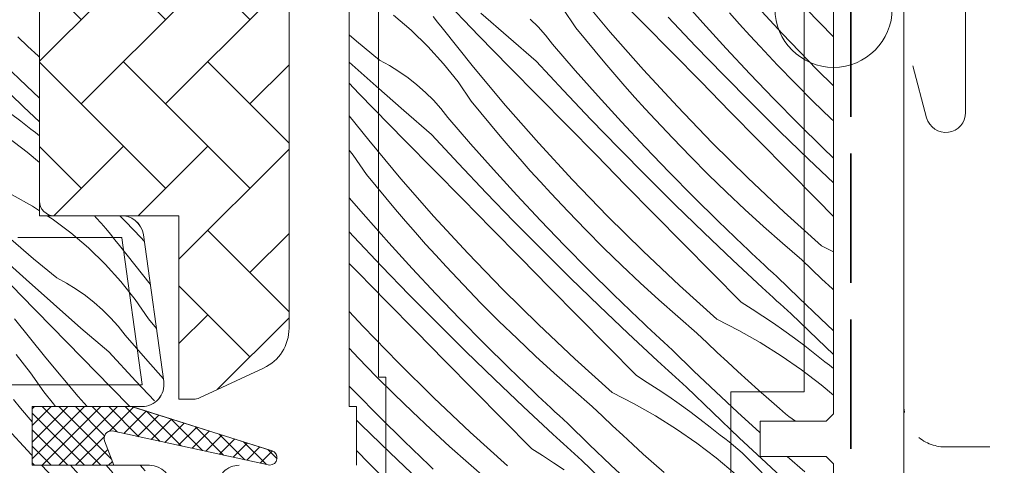
# Model space of a CAD drawing. Units: millimetres. Extents: x -2909 to 1378, y -4086 to 3706.
# Drawn here: x 669 to 736, y -3250 to -3220 of the extents above; entities that cross this region are included whole.
import ezdxf

# ---------------------------------------------------------------- set-up
doc = ezdxf.new("R2010")
doc.units = ezdxf.units.MM
doc.header["$MEASUREMENT"] = 0
doc.linetypes.add('szag', pattern=[11.319445, 8.819445, -2.5])
doc.linetypes.add('Takart vonal_01', pattern=[7, 5, -2])
for name, color, linetype, lineweight in [('0_Toll_száma__1', 7, 'Continuous', 5), ('0_Toll_száma__2', 7, 'Continuous', 13), ('0_Toll_száma__4', 7, 'Continuous', 20), ('0_Toll_száma__7', 7, 'Continuous', 35), ('0_Toll_száma__98', 154, 'Continuous', 13)]:
    doc.layers.add(name, color=color, linetype=linetype, lineweight=lineweight)
doc.layers.add('0_Toll_száma__87', color=7, linetype='Continuous', lineweight=5, true_color=0x6a6a6a)
doc.styles.add('ELKÉSZÜLT_STÍLUS_1', font='txt')
doc.styles.add('ELKÉSZÜLT_STÍLUS_2', font='txt')
doc.dimstyles.new('ELKÉSZÜLT_STÍLUS__1', dxfattribs={"dimtxt": 11.25, "dimasz": 6.65, "dimexe": 0.18, "dimexo": 0, "dimgap": 0.09, "dimtad": 1, "dimlfac": 0.001, "dimzin": 0, "dimdsep": 46, "dimtxsty": 'ELKÉSZÜLT_STÍLUS_1', "dimblk": 'ARROWHEAD_6', "dimblk1": 'ARROWHEAD_6', "dimblk2": 'ARROWHEAD_6', "dimcen": 0.09, "dimclrd": 7, "dimclre": 7, "dimclrt": 7, "dimadec": 0, "dimazin": 0, "dimtfac": 1, "dimtdec": 4, "dimtmove": 2, "dimatfit": 3, "dimfxl": 1, "dimtolj": 1, "dimtzin": 0, "dimarcsym": 0})
doc.dimstyles.new('ELKÉSZÜLT_STÍLUS__11', dxfattribs={"dimtxt": 8, "dimasz": 6.65, "dimexe": 0.18, "dimexo": 0, "dimgap": 0.09, "dimtad": 1, "dimlfac": 0.001, "dimzin": 0, "dimdsep": 46, "dimtxsty": 'ELKÉSZÜLT_STÍLUS_2', "dimblk": 'ARROWHEAD_6', "dimblk1": 'ARROWHEAD_6', "dimblk2": 'ARROWHEAD_6', "dimcen": 0.09, "dimclrd": 7, "dimclre": 7, "dimclrt": 7, "dimadec": 0, "dimazin": 0, "dimtfac": 1, "dimtdec": 4, "dimtmove": 2, "dimatfit": 3, "dimfxl": 1, "dimtolj": 1, "dimtzin": 0, "dimarcsym": 0})
doc.dimstyles.new('ELKÉSZÜLT_STÍLUS__5', dxfattribs={"dimtxt": 11.25, "dimasz": 6.65, "dimexe": 0.18, "dimexo": 0, "dimgap": 0.09, "dimtad": 1, "dimlfac": 0.001, "dimzin": 0, "dimdsep": 46, "dimtxsty": 'ELKÉSZÜLT_STÍLUS_1', "dimblk": 'ARROWHEAD_6', "dimblk1": 'ARROWHEAD_6', "dimblk2": 'ARROWHEAD_6', "dimcen": 0.09, "dimclrd": 7, "dimclre": 7, "dimclrt": 7, "dimadec": 0, "dimazin": 0, "dimtfac": 1, "dimtdec": 4, "dimtmove": 0, "dimatfit": 3, "dimfxl": 1, "dimtolj": 1, "dimtzin": 0, "dimarcsym": 0})
doc.dimstyles.new('ELKÉSZÜLT_STÍLUS__9', dxfattribs={"dimtxt": 0.18, "dimasz": 14.592, "dimexe": 0.18, "dimexo": 0.0625, "dimgap": 0.09, "dimtad": 0, "dimtih": 1, "dimtoh": 1, "dimdec": 4, "dimzin": 0, "dimdsep": 46, "dimcen": 0.09, "dimadec": 0, "dimazin": 0, "dimtfac": 1, "dimtdec": 4, "dimtmove": 0, "dimatfit": 3, "dimldrblk": 'ARROWHEAD_5', "dimfxl": 1, "dimtolj": 1, "dimtzin": 0, "dimarcsym": 0})

# ---------------------------------------------------------------- blocks, each defined once
blk = doc.blocks.new('*X35')
at = {"layer": '0_Toll_száma__87', "linetype": 'Continuous'}
for p, q in [((709.609, -3220.621), (707.416, -3218.003)), ((711.854, -3220.009), (709.885, -3218.004)), ((699.622, -3219.797), (698.582, -3218.726)), ((715.917, -3219.998), (714.353, -3218.231)), ((721.311, -3220.704), (718.997, -3218.192)), ((696.049, -3220.497), (694.842, -3219.471)), ((702.67, -3220.962), (700.794, -3219.319)), ((707.27, -3220.323), (706.368, -3219.02)), ((718.421, -3220.073), (717.734, -3219.297)), ((724.82, -3220.944), (722.928, -3219.022)), ((697.847, -3219.943), (697.538, -3219.562)), ((698.152, -3220.328), (697.847, -3219.943)), ((700.663, -3220.866), (699.622, -3219.797)), ((704.689, -3220.268), (704.145, -3219.728)), ((713.824, -3222.014), (711.854, -3220.009)), ((715.42, -3221.572), (713.546, -3219.593)), ((717.505, -3221.745), (715.917, -3219.998)), ((719.115, -3220.842), (718.421, -3220.073)), ((692.313, -3221.23), (691.82, -3220.813)), ((697.186, -3221.6), (696.049, -3220.497)), ((700.282, -3222.998), (698.152, -3220.328)), ((705.201, -3220.839), (704.689, -3220.268)), ((705.679, -3221.437), (705.201, -3220.839)), ((707.922, -3221.129), (707.27, -3220.323)), ((711.864, -3223.187), (709.609, -3220.621)), ((719.817, -3221.605), (719.115, -3220.842)), ((723.684, -3223.161), (721.311, -3220.704)), ((693.886, -3222.53), (692.313, -3221.23)), ((701.706, -3221.933), (700.663, -3220.866)), ((704.559, -3222.59), (702.67, -3220.962)), ((707.219, -3223.226), (705.679, -3221.437)), ((708.581, -3221.929), (707.922, -3221.129)), ((698.25, -3222.774), (697.186, -3221.6)), ((702.751, -3222.999), (701.706, -3221.933)), ((709.247, -3222.723), (708.581, -3221.929)), ((715.795, -3224.017), (713.824, -3222.014)), ((717.315, -3223.531), (715.42, -3221.572)), ((719.117, -3223.469), (717.505, -3221.745)), ((720.999, -3222.861), (719.817, -3221.605)), ((693.66, -3224.314), (691.82, -3222.676)), ((694.559, -3222.896), (693.886, -3222.53)), ((699.234, -3224.015), (698.25, -3222.774)), ((706.412, -3224.588), (704.559, -3222.59)), ((709.92, -3223.511), (709.247, -3222.723)), ((695.21, -3223.3), (694.559, -3222.896)), ((695.837, -3223.74), (695.21, -3223.3)), ((702.476, -3225.616), (700.282, -3222.998)), ((704.72, -3225.004), (702.751, -3222.999)), ((708.783, -3224.993), (707.219, -3223.226)), ((710.6, -3224.292), (709.92, -3223.511)), ((714.178, -3225.699), (711.864, -3223.187)), ((720.752, -3225.171), (719.117, -3223.469)), ((722.2, -3224.099), (720.999, -3222.861)), ((724.82, -3224.282), (723.684, -3223.161)), ((692.488, -3224.792), (691.82, -3224.104)), ((696.439, -3224.215), (695.837, -3223.74)), ((700.136, -3225.318), (699.234, -3224.015)), ((717.766, -3226.02), (715.795, -3224.017)), ((719.23, -3225.47), (717.315, -3223.531)), ((723.42, -3225.319), (722.2, -3224.099)), ((693.529, -3225.861), (692.488, -3224.792)), ((695.536, -3225.957), (693.66, -3224.314)), ((697.012, -3224.723), (696.439, -3224.215)), ((697.555, -3225.264), (697.012, -3224.723)), ((708.286, -3226.567), (706.412, -3224.588)), ((711.288, -3225.068), (710.6, -3224.292)), ((698.067, -3225.834), (697.555, -3225.264)), ((700.788, -3226.124), (700.136, -3225.318)), ((706.69, -3227.009), (704.72, -3225.004)), ((710.372, -3226.74), (708.783, -3224.993)), ((711.982, -3225.837), (711.288, -3225.068)), ((721.166, -3227.389), (719.23, -3225.47)), ((722.41, -3226.851), (720.752, -3225.171)), ((724.657, -3226.521), (723.42, -3225.319)), ((694.573, -3226.929), (693.529, -3225.861)), ((697.425, -3227.585), (695.536, -3225.957)), ((698.546, -3226.432), (698.067, -3225.834)), ((701.447, -3226.924), (700.788, -3226.124)), ((704.73, -3228.182), (702.476, -3225.616)), ((712.683, -3226.6), (711.982, -3225.837)), ((716.551, -3228.156), (714.178, -3225.699)), ((719.738, -3228.022), (717.766, -3226.02)), ((693.149, -3227.993), (691.82, -3226.328)), ((700.086, -3228.221), (698.546, -3226.432)), ((710.181, -3228.526), (708.286, -3226.567)), ((711.983, -3228.464), (710.372, -3226.74)), ((713.865, -3227.856), (712.683, -3226.6)), ((724.091, -3228.508), (722.41, -3226.851)), ((724.82, -3226.674), (724.657, -3226.521)), ((695.617, -3227.994), (694.573, -3226.929)), ((702.113, -3227.718), (701.447, -3226.924)), ((708.661, -3229.012), (706.69, -3227.009)), ((723.122, -3229.287), (721.166, -3227.389)), ((695.342, -3230.611), (693.149, -3227.993)), ((697.587, -3229.999), (695.617, -3227.994)), ((699.278, -3229.583), (697.425, -3227.585)), ((701.65, -3229.988), (700.086, -3228.221)), ((702.786, -3228.506), (702.113, -3227.718)), ((707.044, -3230.694), (704.73, -3228.182)), ((715.066, -3229.094), (713.865, -3227.856)), ((718.981, -3230.556), (716.551, -3228.156)), ((721.711, -3230.024), (719.738, -3228.022)), ((692.101, -3229.01), (691.82, -3228.656)), ((703.467, -3229.287), (702.786, -3228.506)), ((712.096, -3230.465), (710.181, -3228.526)), ((713.619, -3230.166), (711.983, -3228.464)), ((724.82, -3229.207), (724.091, -3228.508)), ((693.003, -3230.313), (692.101, -3229.01)), ((704.154, -3230.063), (703.467, -3229.287)), ((710.632, -3231.015), (708.661, -3229.012)), ((716.286, -3230.314), (715.066, -3229.094)), ((724.82, -3230.9), (723.122, -3229.287)), ((699.557, -3232.004), (697.587, -3229.999)), ((701.152, -3231.562), (699.278, -3229.583)), ((703.238, -3231.735), (701.65, -3229.988)), ((704.848, -3230.832), (704.154, -3230.063)), ((715.277, -3231.846), (713.619, -3230.166)), ((723.685, -3232.025), (721.711, -3230.024)), ((693.654, -3231.119), (693.003, -3230.313)), ((697.596, -3233.177), (695.342, -3230.611)), ((705.549, -3231.596), (704.848, -3230.832)), ((709.417, -3233.151), (707.044, -3230.694)), ((714.032, -3232.384), (712.096, -3230.465)), ((717.524, -3231.516), (716.286, -3230.314)), ((721.467, -3232.898), (718.981, -3230.556)), ((694.313, -3231.919), (693.654, -3231.119)), ((703.047, -3233.521), (701.152, -3231.562)), ((712.605, -3233.017), (710.632, -3231.015)), ((718.779, -3232.698), (717.524, -3231.516)), ((692.952, -3233.216), (691.82, -3231.901)), ((694.979, -3232.713), (694.313, -3231.919)), ((701.527, -3234.007), (699.557, -3232.004)), ((704.85, -3233.459), (703.238, -3231.735)), ((706.732, -3232.851), (705.549, -3231.596)), ((716.958, -3233.504), (715.277, -3231.846)), ((724.82, -3233.175), (723.685, -3232.025)), ((695.653, -3233.501), (694.979, -3232.713)), ((707.933, -3234.089), (706.732, -3232.851)), ((715.988, -3234.282), (714.032, -3232.384)), ((720.053, -3233.862), (718.779, -3232.698)), ((724.007, -3235.181), (721.467, -3232.898)), ((694.516, -3234.983), (692.952, -3233.216)), ((696.333, -3234.282), (695.653, -3233.501)), ((699.911, -3235.689), (697.596, -3233.177)), ((704.963, -3235.46), (703.047, -3233.521)), ((706.485, -3235.161), (704.85, -3233.459)), ((711.847, -3235.551), (709.417, -3233.151)), ((714.577, -3235.019), (712.605, -3233.017)), ((718.661, -3235.138), (716.958, -3233.504)), ((692.145, -3234.578), (691.82, -3234.228)), ((703.499, -3236.01), (701.527, -3234.007)), ((709.152, -3235.309), (707.933, -3234.089)), ((721.343, -3235.006), (720.053, -3233.862)), ((694.019, -3236.557), (692.145, -3234.578)), ((697.02, -3235.058), (696.333, -3234.282)), ((717.964, -3236.159), (715.988, -3234.282)), ((696.104, -3236.73), (694.516, -3234.983)), ((697.715, -3235.827), (697.02, -3235.058)), ((706.899, -3237.379), (704.963, -3235.46)), ((708.143, -3236.841), (706.485, -3235.161)), ((710.39, -3236.511), (709.152, -3235.309)), ((714.333, -3237.893), (711.847, -3235.551)), ((716.551, -3237.02), (714.577, -3235.019)), ((718.949, -3235.41), (718.661, -3235.138)), ((719.238, -3235.682), (718.949, -3235.41)), ((722.651, -3236.131), (721.343, -3235.006)), ((724.007, -3235.181), (724.82, -3235.597)), ((698.416, -3236.591), (697.715, -3235.827)), ((702.283, -3238.146), (699.911, -3235.689)), ((705.471, -3238.012), (703.499, -3236.01)), ((719.96, -3238.015), (717.964, -3236.159)), ((719.528, -3235.953), (719.238, -3235.682)), ((719.818, -3236.223), (719.528, -3235.953)), ((720.109, -3236.492), (719.818, -3236.223)), ((723.337, -3236.79), (722.651, -3236.131)), ((692.423, -3236.999), (691.82, -3236.385)), ((695.914, -3238.516), (694.019, -3236.557)), ((697.716, -3238.454), (696.104, -3236.73)), ((699.598, -3237.847), (698.416, -3236.591)), ((709.824, -3238.499), (708.143, -3236.841)), ((711.646, -3237.693), (710.39, -3236.511)), ((720.4, -3236.761), (720.109, -3236.492)), ((720.692, -3237.03), (720.4, -3236.761)), ((724.028, -3237.444), (723.337, -3236.79)), ((694.394, -3239.002), (692.423, -3236.999)), ((708.855, -3239.277), (706.899, -3237.379)), ((718.525, -3239.02), (716.551, -3237.02)), ((720.985, -3237.297), (720.692, -3237.03)), ((722.446, -3238.724), (720.985, -3237.297)), ((724.723, -3238.094), (724.028, -3237.444)), ((700.799, -3239.085), (699.598, -3237.847)), ((704.713, -3240.546), (702.283, -3238.146)), ((707.444, -3240.014), (705.471, -3238.012)), ((712.919, -3238.857), (711.646, -3237.693)), ((716.873, -3240.176), (714.333, -3237.893)), ((720.206, -3238.241), (719.96, -3238.015)), ((720.452, -3238.467), (720.206, -3238.241)), ((724.82, -3238.183), (724.723, -3238.094)), ((697.829, -3240.455), (695.914, -3238.516)), ((699.351, -3240.156), (697.716, -3238.454)), ((711.527, -3240.133), (709.824, -3238.499)), ((714.209, -3240.001), (712.919, -3238.857)), ((720.699, -3238.693), (720.452, -3238.467)), ((720.946, -3238.918), (720.699, -3238.693)), ((721.193, -3239.143), (720.946, -3238.918)), ((723.923, -3240.132), (722.446, -3238.724)), ((696.365, -3241.005), (694.394, -3239.002)), ((702.019, -3240.304), (700.799, -3239.085)), ((710.83, -3241.154), (708.855, -3239.277)), ((718.525, -3239.02), (719.267, -3239.487)), ((719.267, -3239.487), (720, -3239.967)), ((721.44, -3239.367), (721.193, -3239.143)), ((721.688, -3239.592), (721.44, -3239.367)), ((721.936, -3239.816), (721.688, -3239.592)), ((692.777, -3240.684), (691.82, -3239.645)), ((701.009, -3241.836), (699.351, -3240.156)), ((709.417, -3242.015), (707.444, -3240.014)), ((711.816, -3240.405), (711.527, -3240.133)), ((715.517, -3241.126), (714.209, -3240.001)), ((716.873, -3240.176), (718.369, -3240.942)), ((720, -3239.967), (720.726, -3240.458)), ((723.729, -3241.549), (721.936, -3239.816)), ((724.82, -3240.967), (723.923, -3240.132)), ((695.15, -3243.141), (692.777, -3240.684)), ((699.765, -3242.374), (697.829, -3240.455)), ((703.256, -3241.506), (702.019, -3240.304)), ((707.199, -3242.888), (704.713, -3240.546)), ((712.105, -3240.677), (711.816, -3240.405)), ((712.394, -3240.948), (712.105, -3240.677)), ((712.684, -3241.218), (712.394, -3240.948)), ((718.369, -3240.942), (719.829, -3241.773)), ((720.726, -3240.458), (721.444, -3240.961)), ((721.444, -3240.961), (722.153, -3241.476)), ((698.337, -3243.007), (696.365, -3241.005)), ((704.512, -3242.688), (703.256, -3241.506)), ((712.826, -3243.01), (710.83, -3241.154)), ((712.975, -3241.488), (712.684, -3241.218)), ((713.267, -3241.756), (712.975, -3241.488)), ((716.203, -3241.785), (715.517, -3241.126)), ((722.153, -3241.476), (722.854, -3242.003)), ((724.82, -3242.587), (723.729, -3241.549)), ((692.464, -3242.842), (691.82, -3242.157)), ((702.69, -3243.494), (701.009, -3241.836)), ((711.392, -3244.015), (709.417, -3242.015)), ((713.559, -3242.025), (713.267, -3241.756)), ((713.851, -3242.292), (713.559, -3242.025)), ((715.312, -3243.719), (713.851, -3242.292)), ((716.894, -3242.44), (716.203, -3241.785)), ((719.829, -3241.773), (721.251, -3242.668)), ((722.854, -3242.003), (723.546, -3242.541)), ((693.665, -3244.08), (692.464, -3242.842)), ((701.721, -3244.272), (699.765, -3242.374)), ((705.785, -3243.852), (704.512, -3242.688)), ((709.74, -3245.171), (707.199, -3242.888)), ((717.589, -3243.089), (716.894, -3242.44)), ((721.251, -3242.668), (722.631, -3243.625)), ((723.546, -3242.541), (724.229, -3243.09)), ((697.58, -3245.541), (695.15, -3243.141)), ((700.31, -3245.009), (698.337, -3243.007)), ((704.394, -3245.128), (702.69, -3243.494)), ((713.072, -3243.237), (712.826, -3243.01)), ((713.319, -3243.462), (713.072, -3243.237)), ((713.565, -3243.688), (713.319, -3243.462)), ((718.289, -3243.733), (717.589, -3243.089)), ((722.631, -3243.625), (723.968, -3244.642)), ((724.539, -3243.316), (724.229, -3243.09)), ((724.82, -3243.532), (724.539, -3243.316)), ((694.885, -3245.299), (693.665, -3244.08)), ((703.697, -3246.149), (701.721, -3244.272)), ((707.076, -3244.996), (705.785, -3243.852)), ((711.392, -3244.015), (712.133, -3244.482)), ((713.812, -3243.913), (713.565, -3243.688)), ((714.059, -3244.138), (713.812, -3243.913)), ((714.307, -3244.362), (714.059, -3244.138)), ((716.79, -3245.127), (715.312, -3243.719)), ((718.994, -3244.373), (718.289, -3243.733)), ((692.218, -3245.151), (691.82, -3244.737)), ((708.384, -3246.121), (707.076, -3244.996)), ((712.133, -3244.482), (712.867, -3244.962)), ((712.867, -3244.962), (713.592, -3245.453)), ((714.555, -3244.587), (714.307, -3244.362)), ((714.803, -3244.811), (714.555, -3244.587)), ((716.595, -3246.544), (714.803, -3244.811)), ((719.703, -3245.007), (718.994, -3244.373)), ((723.968, -3244.642), (724.82, -3245.352)), ((693.876, -3246.831), (692.218, -3245.151)), ((696.123, -3246.501), (694.885, -3245.299)), ((700.066, -3247.883), (697.58, -3245.541)), ((702.284, -3247.01), (700.31, -3245.009)), ((704.682, -3245.4), (704.394, -3245.128)), ((704.971, -3245.672), (704.682, -3245.4)), ((709.74, -3245.171), (711.235, -3245.937)), ((713.592, -3245.453), (714.31, -3245.957)), ((718.284, -3246.518), (716.79, -3245.127)), ((720.416, -3245.637), (719.703, -3245.007)), ((721.134, -3246.261), (720.416, -3245.637)), ((705.693, -3248.005), (703.697, -3246.149)), ((705.261, -3245.943), (704.971, -3245.672)), ((705.551, -3246.213), (705.261, -3245.943)), ((705.842, -3246.483), (705.551, -3246.213)), ((709.07, -3246.78), (708.384, -3246.121)), ((711.235, -3245.937), (712.695, -3246.768)), ((714.31, -3245.957), (715.019, -3246.471)), ((721.342, -3246.451), (721.134, -3246.261)), ((695.557, -3248.489), (693.876, -3246.831)), ((697.378, -3247.683), (696.123, -3246.501)), ((704.258, -3249.01), (702.284, -3247.01)), ((706.133, -3246.752), (705.842, -3246.483)), ((706.425, -3247.02), (706.133, -3246.752)), ((709.76, -3247.435), (709.07, -3246.78)), ((712.695, -3246.768), (714.117, -3247.663)), ((715.019, -3246.471), (715.72, -3246.998)), ((715.72, -3246.998), (716.412, -3247.536)), ((718.402, -3248.263), (716.595, -3246.544)), ((719.794, -3247.892), (718.284, -3246.518)), ((721.557, -3246.634), (721.342, -3246.451)), ((721.778, -3246.81), (721.557, -3246.634)), ((722.005, -3246.977), (721.778, -3246.81)), ((722.238, -3247.136), (722.005, -3246.977)), ((692.631, -3247.369), (692.32, -3247.06)), ((694.587, -3249.267), (692.631, -3247.369)), ((706.718, -3247.287), (706.425, -3247.02)), ((708.179, -3248.714), (706.718, -3247.287)), ((710.456, -3248.084), (709.76, -3247.435)), ((714.117, -3247.663), (715.498, -3248.62)), ((716.412, -3247.536), (717.095, -3248.085)), ((698.652, -3248.847), (697.378, -3247.683)), ((702.606, -3250.166), (700.066, -3247.883)), ((705.939, -3248.232), (705.693, -3248.005)), ((706.185, -3248.457), (705.939, -3248.232)), ((711.156, -3248.728), (710.456, -3248.084)), ((717.405, -3248.311), (717.095, -3248.085)), ((717.71, -3248.546), (717.405, -3248.311)), ((720.223, -3249.967), (718.402, -3248.263)), ((719.82, -3247.915), (719.794, -3247.892)), ((697.26, -3250.123), (695.557, -3248.489)), ((699.942, -3249.991), (698.652, -3248.847)), ((704.258, -3249.01), (704.999, -3249.477)), ((706.432, -3248.683), (706.185, -3248.457)), ((706.678, -3248.908), (706.432, -3248.683)), ((706.926, -3249.133), (706.678, -3248.908)), ((709.656, -3250.122), (708.179, -3248.714)), ((711.86, -3249.368), (711.156, -3248.728)), ((715.498, -3248.62), (716.835, -3249.637)), ((718.009, -3248.787), (717.71, -3248.546)), ((718.303, -3249.035), (718.009, -3248.787)), ((693.177, -3250.004), (692.32, -3249.135)), ((696.563, -3251.144), (694.587, -3249.267)), ((704.999, -3249.477), (705.733, -3249.957)), ((707.173, -3249.357), (706.926, -3249.133)), ((707.421, -3249.582), (707.173, -3249.357)), ((707.669, -3249.806), (707.421, -3249.582)), ((712.569, -3250.002), (711.86, -3249.368)), ((716.835, -3249.637), (718.125, -3250.713)), ((718.59, -3249.29), (718.303, -3249.035)), ((718.872, -3249.552), (718.59, -3249.29)), ((719.147, -3249.82), (718.872, -3249.552)), ((722.863, -3250.584), (721.653, -3249.535)), ((695.15, -3252.005), (693.177, -3250.004)), ((697.548, -3250.395), (697.26, -3250.123)), ((701.25, -3251.116), (699.942, -3249.991)), ((705.733, -3249.957), (706.459, -3250.448)), ((709.462, -3251.539), (707.669, -3249.806)), ((711.15, -3251.513), (709.656, -3250.122)), ((713.282, -3250.632), (712.569, -3250.002)), ((719.416, -3250.094), (719.147, -3249.82)), ((720.449, -3251.172), (719.416, -3250.094)), ((722.058, -3251.656), (720.223, -3249.967))]:
    blk.add_line(p, q, dxfattribs=at)
blk = doc.blocks.new('Kitöltés_1_3', base_point=(0, 0))
at = {"layer": '0_Toll_száma__87', "color": 7, "linetype": 'Continuous', "lineweight": 13}
for p, q in [((691.82, -3184.935), (691.82, -3246.135)), ((724.82, -3227.988), (724.82, -3219.231)), ((724.82, -3246.635), (724.82, -3227.988)), ((691.82, -3246.135), (692.32, -3246.135)), ((692.32, -3246.135), (692.32, -3250.135)), ((724.32, -3247.135), (724.82, -3246.635)), ((719.82, -3249.535), (719.82, -3247.135)), ((719.82, -3247.135), (724.32, -3247.135)), ((724.32, -3249.535), (719.82, -3249.535)), ((724.82, -3250.035), (724.32, -3249.535)), ((724.82, -3256.153), (724.82, -3250.035))]:
    blk.add_line(p, q, dxfattribs=at)
at = {"layer": '0_Toll_száma__87', "linetype": 'Continuous'}
blk.add_blockref('*X35', (0, 0), dxfattribs=at)
blk = doc.blocks.new('*X37')
at = {"layer": '0_Toll_száma__87', "linetype": 'Continuous'}
for p, q in [((669.928, -3221.597), (669.237, -3220.943)), ((670.623, -3222.247), (669.928, -3221.597)), ((670.72, -3222.336), (670.623, -3222.247)), ((669.823, -3224.285), (668.346, -3222.876)), ((669.629, -3225.702), (667.836, -3223.968)), ((670.72, -3225.12), (669.823, -3224.285)), ((668.754, -3226.156), (669.446, -3226.693)), ((670.72, -3226.74), (669.629, -3225.702)), ((669.446, -3226.693), (670.129, -3227.242)), ((670.439, -3227.469), (670.129, -3227.242)), ((670.72, -3227.685), (670.439, -3227.469)), ((668.531, -3227.778), (669.868, -3228.795)), ((669.868, -3228.795), (670.72, -3229.505)), ((670.25, -3232.49), (668.868, -3231.717)), ((670.72, -3232.794), (670.25, -3232.49)), ((671.58, -3233.351), (671.247, -3233.135)), ((672.851, -3234.297), (671.58, -3233.351)), ((674.591, -3233.269), (674.47, -3233.135)), ((674.914, -3233.638), (674.591, -3233.269)), ((676.591, -3233.552), (676.198, -3233.146)), ((677.631, -3234.623), (676.591, -3233.552)), ((675.233, -3234.011), (674.914, -3233.638)), ((675.547, -3234.388), (675.233, -3234.011)), ((670.321, -3236.056), (668.763, -3234.737)), ((674.058, -3235.323), (672.851, -3234.297)), ((675.856, -3234.769), (675.547, -3234.388)), ((676.16, -3235.154), (675.856, -3234.769)), ((677.858, -3234.857), (677.631, -3234.623)), ((675.195, -3236.426), (674.058, -3235.323)), ((678.264, -3237.79), (676.16, -3235.154)), ((669.806, -3237.482), (667.958, -3235.808)), ((671.895, -3237.356), (670.321, -3236.056)), ((676.258, -3237.601), (675.195, -3236.426)), ((669.457, -3238.547), (668.419, -3237.475)), ((671.669, -3239.14), (669.806, -3237.482)), ((672.568, -3237.722), (671.895, -3237.356)), ((677.243, -3238.841), (676.258, -3237.601)), ((673.219, -3238.126), (672.568, -3237.722)), ((673.846, -3238.566), (673.219, -3238.126)), ((670.497, -3239.618), (669.457, -3238.547)), ((674.447, -3239.041), (673.846, -3238.566)), ((678.145, -3240.144), (677.243, -3238.841)), ((671.538, -3240.687), (670.497, -3239.618)), ((673.545, -3240.783), (671.669, -3239.14)), ((675.021, -3239.55), (674.447, -3239.041)), ((675.564, -3240.09), (675.021, -3239.55)), ((671.158, -3242.819), (669.027, -3240.149)), ((676.076, -3240.66), (675.564, -3240.09)), ((678.682, -3240.808), (678.145, -3240.144)), ((672.581, -3241.755), (671.538, -3240.687)), ((675.434, -3242.411), (673.545, -3240.783)), ((676.554, -3241.258), (676.076, -3240.66)), ((678.094, -3243.047), (676.554, -3241.258)), ((673.626, -3242.82), (672.581, -3241.755)), ((670.11, -3243.837), (669.125, -3242.596)), ((673.351, -3245.437), (671.158, -3242.819)), ((675.595, -3244.825), (673.626, -3242.82)), ((677.287, -3244.409), (675.434, -3242.411)), ((679.159, -3244.25), (678.094, -3243.047)), ((671.012, -3245.139), (670.11, -3243.837)), ((676.883, -3246.135), (675.595, -3244.825)), ((678.553, -3245.746), (677.287, -3244.409)), ((669.421, -3246.253), (668.942, -3245.655)), ((671.663, -3245.945), (671.012, -3245.139)), ((673.964, -3246.135), (673.351, -3245.437)), ((670.22, -3247.181), (669.421, -3246.253)), ((671.82, -3246.135), (671.663, -3245.945)), ((670.154, -3249.404), (668.301, -3247.406)), ((670.22, -3249.474), (670.154, -3249.404)), ((672.028, -3251.383), (670.845, -3250.135)), ((674.113, -3251.556), (672.821, -3250.135)), ((675.723, -3250.654), (675.256, -3250.135)), ((677.919, -3250.515), (677.569, -3250.135))]:
    blk.add_line(p, q, dxfattribs=at)
blk = doc.blocks.new('Kitöltés_2_3', base_point=(0, 0))
at = {"layer": '0_Toll_száma__87', "color": 7, "linetype": 'Continuous', "lineweight": 13}
for p, q in [((670.72, -3233.135), (670.72, -3212.857)), ((676.16, -3233.135), (670.72, -3233.135)), ((679.184, -3244.429), (677.799, -3234.429)), ((670.22, -3250.135), (670.22, -3246.135)), ((670.22, -3246.135), (670.72, -3246.135)), ((670.72, -3246.135), (677.701, -3246.135)), ((670.72, -3250.135), (670.22, -3250.135)), ((678.221, -3250.135), (670.72, -3250.135))]:
    blk.add_line(p, q, dxfattribs=at)
for centre, radius, start, end in [((676.301, -3234.642), 1.513, 8.06991, 95.32316), ((677.699, -3244.636), 1.499, 270.06019, 7.9435), ((678.22, -3251.635), 1.5, 0, 89.95882)]:
    blk.add_arc(centre, radius, start, end, dxfattribs=at)
at = {"layer": '0_Toll_száma__87', "linetype": 'Continuous'}
blk.add_blockref('*X37', (0, 0), dxfattribs=at)
blk = doc.blocks.new('ARROWHEAD_5')
at = {"color": 0, "linetype": 'Continuous', "lineweight": 0}
blk.add_line((0, 0), (-1, 0), dxfattribs=at)
blk.add_solid([(-1, 0.2679), (0, 0), (-1, -0.2679), (-1, 0.2679)], dxfattribs=at)
blk = doc.blocks.new('*D118')
at = {"layer": '0_Toll_száma__1', "linetype": 'Continuous'}
for p, q in [((931.617, -2750.87), (924.09, -2740.118)), ((927.853, -2745.494), (932.154, -2742.483)), ((441.929, -3085.636), (927.853, -2745.494)), ((445.693, -3091.013), (438.166, -3080.26)), ((137.875, -3298.471), (441.929, -3085.636))]:
    blk.add_line(p, q, dxfattribs=at)
at = {"layer": '0_Toll_száma__7', "linetype": 'Continuous'}
for p, q in [((926.993, -2750.369), (928.714, -2740.62)), ((442.789, -3080.762), (441.069, -3090.511))]:
    blk.add_line(p, q, dxfattribs=at)
at = {"layer": '0_Toll_száma__1', "insert": (821.897, -2817.91), "char_height": 8, "attachment_point": 7, "rotation": 34.99165, "style": 'ELKÉSZÜLT_STÍLUS_2'}
blk.add_mtext('\\A1;{\\fVerdana|b1|i0|c238|p38;59\\fVerdana|b1|i0|c238|p38;\\A1{\\H.66x;\\S3^  ;}}', dxfattribs=at)
blk = doc.blocks.new('ARROWHEAD_6')
at = {"color": 0, "linetype": 'Continuous', "lineweight": 0}
for p, q in [((-0.5, -0.5), (0.5, 0.5)), ((0, 0), (-1, 0))]:
    blk.add_line(p, q, dxfattribs=at)
blk = doc.blocks.new('*D119')
at = {"layer": '0_Toll_száma__2', "linetype": 'Continuous'}
for p, q in [((-141.15, -3633.11), (-151.904, -3640.635)), ((-23.303, -3812.964), (-146.527, -3636.872)), ((-17.926, -3809.201), (-28.68, -3816.726)), ((-20.293, -3817.265), (-23.303, -3812.964))]:
    blk.add_line(p, q, dxfattribs=at)
at = {"layer": '0_Toll_száma__7', "linetype": 'Continuous'}
for p, q in [((-151.401, -3636.011), (-141.653, -3637.733)), ((-28.177, -3812.103), (-18.428, -3813.825))]:
    blk.add_line(p, q, dxfattribs=at)
at = {"layer": '0_Toll_száma__1', "insert": (-90.647, -3713.068), "char_height": 11.25, "attachment_point": 7, "rotation": 304.98331, "style": 'ELKÉSZÜLT_STÍLUS_1'}
blk.add_mtext('\\A1;{\\fVerdana|b0|i0|c238|p38;21\\fVerdana|b0|i0|c238|p38;\\A1{\\H.66x;\\S5^  ;}}', dxfattribs=at)
blk = doc.blocks.new('*D120')
at = {"layer": '0_Toll_száma__2', "linetype": 'Continuous'}
for p, q in [((-227.058, -3510.345), (-237.811, -3517.87)), ((-146.527, -3636.872), (-232.435, -3514.107)), ((-141.15, -3633.11), (-151.904, -3640.635)), ((-23.303, -3812.964), (-146.527, -3636.872))]:
    blk.add_line(p, q, dxfattribs=at)
at = {"layer": '0_Toll_száma__7', "linetype": 'Continuous'}
for p, q in [((-237.309, -3513.246), (-227.56, -3514.968)), ((-151.401, -3636.011), (-141.653, -3637.733))]:
    blk.add_line(p, q, dxfattribs=at)
at = {"layer": '0_Toll_száma__1', "insert": (-193.24, -3566.194), "char_height": 11.25, "attachment_point": 7, "rotation": 304.98331, "style": 'ELKÉSZÜLT_STÍLUS_1'}
blk.add_mtext('\\A1;{\\fVerdana|b0|i0|c238|p38;15}', dxfattribs=at)
blk = doc.blocks.new('*D121')
at = {"layer": '0_Toll_száma__2', "linetype": 'Continuous'}
for p, q in [((-232.435, -3514.107), (-289.78, -3432.159)), ((-227.058, -3510.345), (-237.811, -3517.87))]:
    blk.add_line(p, q, dxfattribs=at)
at = {"layer": '0_Toll_száma__7', "linetype": 'Continuous'}
for p, q in [((-294.654, -3431.298), (-284.905, -3433.02)), ((-237.309, -3513.246), (-227.56, -3514.968))]:
    blk.add_line(p, q, dxfattribs=at)
at = {"layer": '0_Toll_száma__1', "insert": (-264.866, -3463.837), "char_height": 11.25, "attachment_point": 7, "rotation": 304.98331, "style": 'ELKÉSZÜLT_STÍLUS_1'}
blk.add_mtext('\\A1;{\\fVerdana|b0|i0|c238|p38;10}', dxfattribs=at)
blk = doc.blocks.new('*D122')
at = {"layer": '0_Toll_száma__2', "linetype": 'Continuous'}
for p, q in [((-327.324, -3367.061), (-338.077, -3374.586)), ((-332.701, -3370.824), (-335.711, -3366.522)), ((-289.78, -3432.159), (-332.701, -3370.824)), ((-284.403, -3428.396), (-295.157, -3435.922)), ((-232.435, -3514.107), (-289.78, -3432.159))]:
    blk.add_line(p, q, dxfattribs=at)
at = {"layer": '0_Toll_száma__7', "linetype": 'Continuous'}
for p, q in [((-327.826, -3371.685), (-337.575, -3369.963)), ((-294.654, -3431.298), (-284.905, -3433.02))]:
    blk.add_line(p, q, dxfattribs=at)
at = {"layer": '0_Toll_száma__1', "insert": (-322.403, -3381.882), "char_height": 11.25, "attachment_point": 7, "rotation": 304.98331, "style": 'ELKÉSZÜLT_STÍLUS_1'}
blk.add_mtext('\\A1;{\\fVerdana|b0|i0|c238|p38;7\\fVerdana|b0|i0|c238|p38;\\A1{\\H.66x;\\S5^  ;}}', dxfattribs=at)
blk = doc.blocks.new('*D123')
at = {"layer": '0_Toll_száma__2', "linetype": 'Continuous'}
for p, q in [((-52.391, -3814.999), (-167.054, -3651.142)), ((-47.015, -3811.237), (-57.768, -3818.762)), ((-43.786, -3827.297), (-52.391, -3814.999)), ((-38.409, -3823.535), (-49.163, -3831.06)), ((-40.776, -3831.598), (-43.786, -3827.297))]:
    blk.add_line(p, q, dxfattribs=at)
at = {"layer": '0_Toll_száma__7', "linetype": 'Continuous'}
for p, q in [((-57.266, -3814.138), (-47.517, -3815.86)), ((-48.66, -3826.436), (-38.911, -3828.158))]:
    blk.add_line(p, q, dxfattribs=at)
at = {"layer": '0_Toll_száma__1', "insert": (-40.061, -3828.962), "char_height": 11.25, "attachment_point": 7, "rotation": 304.98331, "style": 'ELKÉSZÜLT_STÍLUS_1'}
blk.add_mtext('\\A1;{\\fVerdana|b0|i0|c238|p38;1\\fVerdana|b0|i0|c238|p38;\\A1{\\H.66x;\\S5^  ;}}', dxfattribs=at)
blk = doc.blocks.new('*D124')
at = {"layer": '0_Toll_száma__2', "linetype": 'Continuous'}
blk.add_line((-52.391, -3814.999), (-167.054, -3651.142), dxfattribs=at)
at = {"layer": '0_Toll_száma__7', "linetype": 'Continuous'}
for p, q in [((-171.929, -3650.281), (-162.18, -3652.003)), ((-57.266, -3814.138), (-47.517, -3815.86))]:
    blk.add_line(p, q, dxfattribs=at)
at = {"layer": '0_Toll_száma__1', "insert": (-113.482, -3723.775), "char_height": 11.25, "attachment_point": 7, "rotation": 304.98331, "style": 'ELKÉSZÜLT_STÍLUS_1'}
blk.add_mtext('\\A1;{\\fVerdana|b0|i0|c238|p38;20}', dxfattribs=at)
blk = doc.blocks.new('*D125')
at = {"layer": '0_Toll_száma__2', "linetype": 'Continuous'}
for p, q in [((-247.54, -3524.679), (-258.294, -3532.204)), ((-167.054, -3651.142), (-252.917, -3528.441)), ((-161.677, -3647.38), (-172.431, -3654.905)), ((-52.391, -3814.999), (-167.054, -3651.142))]:
    blk.add_line(p, q, dxfattribs=at)
at = {"layer": '0_Toll_száma__7', "linetype": 'Continuous'}
for p, q in [((-257.791, -3527.58), (-248.043, -3529.302)), ((-171.929, -3650.281), (-162.18, -3652.003))]:
    blk.add_line(p, q, dxfattribs=at)
at = {"layer": '0_Toll_száma__1', "insert": (-213.745, -3580.496), "char_height": 11.25, "attachment_point": 7, "rotation": 304.98331, "style": 'ELKÉSZÜLT_STÍLUS_1'}
blk.add_mtext('\\A1;{\\fVerdana|b0|i0|c238|p38;15}', dxfattribs=at)
blk = doc.blocks.new('*D126')
at = {"layer": '0_Toll_száma__2', "linetype": 'Continuous'}
for p, q in [((-252.917, -3528.441), (-310.255, -3446.504)), ((-247.54, -3524.679), (-258.294, -3532.204)), ((-167.054, -3651.142), (-252.917, -3528.441))]:
    blk.add_line(p, q, dxfattribs=at)
at = {"layer": '0_Toll_száma__7', "linetype": 'Continuous'}
for p, q in [((-315.129, -3445.643), (-305.381, -3447.364)), ((-257.791, -3527.58), (-248.043, -3529.302))]:
    blk.add_line(p, q, dxfattribs=at)
at = {"layer": '0_Toll_száma__1', "insert": (-285.345, -3478.176), "char_height": 11.25, "attachment_point": 7, "rotation": 304.98331, "style": 'ELKÉSZÜLT_STÍLUS_1'}
blk.add_mtext('\\A1;{\\fVerdana|b0|i0|c238|p38;10}', dxfattribs=at)
blk = doc.blocks.new('*D127')
at = {"layer": '0_Toll_száma__2', "linetype": 'Continuous'}
for p, q in [((-333.544, -3401.776), (-344.298, -3409.301)), ((-310.255, -3446.504), (-338.921, -3405.539)), ((-304.878, -3442.741), (-315.632, -3450.266)), ((-252.917, -3528.441), (-310.255, -3446.504))]:
    blk.add_line(p, q, dxfattribs=at)
at = {"layer": '0_Toll_száma__7', "linetype": 'Continuous'}
for p, q in [((-343.795, -3404.678), (-334.047, -3406.4)), ((-315.129, -3445.643), (-305.381, -3447.364))]:
    blk.add_line(p, q, dxfattribs=at)
at = {"layer": '0_Toll_száma__1', "insert": (-325.546, -3420.728), "char_height": 11.25, "attachment_point": 7, "rotation": 304.98331, "style": 'ELKÉSZÜLT_STÍLUS_1'}
blk.add_mtext('\\A1;{\\fVerdana|b0|i0|c238|p38;5}', dxfattribs=at)
blk = doc.blocks.new('*D128')
at = {"layer": '0_Toll_száma__2', "linetype": 'Continuous'}
for p, q in [((-347.807, -3381.395), (-358.56, -3388.92)), ((-338.921, -3405.539), (-353.184, -3385.157)), ((-333.544, -3401.776), (-344.298, -3409.301)), ((-310.255, -3446.504), (-338.921, -3405.539))]:
    blk.add_line(p, q, dxfattribs=at)
at = {"layer": '0_Toll_száma__7', "linetype": 'Continuous'}
for p, q in [((-358.058, -3384.296), (-348.309, -3386.018)), ((-343.795, -3404.678), (-334.047, -3406.4))]:
    blk.add_line(p, q, dxfattribs=at)
at = {"layer": '0_Toll_száma__1', "insert": (-348.984, -3387.501), "char_height": 11.25, "attachment_point": 7, "rotation": 304.98331, "style": 'ELKÉSZÜLT_STÍLUS_1'}
blk.add_mtext('\\A1;{\\fVerdana|b0|i0|c238|p38;2\\fVerdana|b0|i0|c238|p38;\\A1{\\H.66x;\\S5^  ;}}', dxfattribs=at)
blk = doc.blocks.new('*D129')
at = {"layer": '0_Toll_száma__2', "linetype": 'Continuous'}
for p, q in [((-361.907, -3372.69), (-364.917, -3368.389)), ((-356.531, -3368.928), (-367.284, -3376.453)), ((-353.184, -3385.157), (-361.907, -3372.69)), ((-347.807, -3381.395), (-358.56, -3388.92)), ((-338.921, -3405.539), (-353.184, -3385.157))]:
    blk.add_line(p, q, dxfattribs=at)
at = {"layer": '0_Toll_száma__7', "linetype": 'Continuous'}
for p, q in [((-357.033, -3373.551), (-366.782, -3371.83)), ((-358.058, -3384.296), (-348.309, -3386.018))]:
    blk.add_line(p, q, dxfattribs=at)
at = {"layer": '0_Toll_száma__1', "insert": (-371.496, -3355.33), "char_height": 11.25, "attachment_point": 7, "rotation": 304.98331, "style": 'ELKÉSZÜLT_STÍLUS_1'}
blk.add_mtext('\\A1;{\\fVerdana|b0|i0|c238|p38;1\\fVerdana|b0|i0|c238|p38;\\A1{\\H.66x;\\S5^  ;}}', dxfattribs=at)
blk = doc.blocks.new('*D130')
at = {"layer": '0_Toll_száma__2', "linetype": 'Continuous'}
for p, q in [((-312.218, -3356.49), (-315.228, -3352.189)), ((-306.841, -3352.728), (-317.594, -3360.253)), ((-2.82, -3798.63), (-312.218, -3356.49)), ((2.557, -3794.868), (-8.197, -3802.393)), ((0.19, -3802.932), (-2.82, -3798.63))]:
    blk.add_line(p, q, dxfattribs=at)
at = {"layer": '0_Toll_száma__7', "linetype": 'Continuous'}
for p, q in [((-307.343, -3357.351), (-317.092, -3355.629)), ((-7.694, -3797.769), (2.054, -3799.491))]:
    blk.add_line(p, q, dxfattribs=at)
at = {"layer": '0_Toll_száma__1', "insert": (-161.278, -3568.264), "char_height": 11.25, "attachment_point": 7, "rotation": 304.98331, "style": 'ELKÉSZÜLT_STÍLUS_1'}
blk.add_mtext('\\A1;{\\fVerdana|b0|i0|c238|p38;54}', dxfattribs=at)

msp = doc.modelspace()

# ---------------------------------------------------------------- hatches: boundary and pattern name
at = {"layer": '0_Toll_száma__1', "linetype": 'Continuous'}
h = msp.add_hatch(dxfattribs=at)
h.set_pattern_fill('AR_HBONE_0003', color=256, style=0, pattern_type=2)
h.set_pattern_definition([(135, (-924.2085, -3714.042), (-5.747364, 0), [12.192, -4.064]), (225, (-927.082, -3711.168), (5.747364, 0), [12.192, -4.064])])
h.paths.add_polyline_path([(681.207, -3245.635, 0.109518), (681.629, -3245.541), (685.988, -3243.509, 0.291473), (687.72, -3240.79), (687.72, -3165.335, 0.414214), (686.72, -3164.335), (671.72, -3164.335, 0.414214), (670.72, -3165.335), (670.72, -3232.135, 0.414214), (671.72, -3233.135), (680.22, -3233.135), (680.22, -3245.635)])
h = msp.add_hatch(dxfattribs=at)
h.set_pattern_fill('EPS_0003', color=256, style=0, pattern_type=2)
h.set_pattern_definition([(45, (678.5628, -3248.1351), (-0.565685, 0.565685), []), (135, (678.5628, -3248.1351), (0.565685, 0.565685), [])])
h.paths.add_polyline_path([(675.793, -3250.135), (675.156, -3248.471, -0.557806), (675.672, -3247.795), (686.406, -3250.123, 0.866096), (686.547, -3249.144), (677.003, -3246.135), (670.22, -3246.135), (670.22, -3250.135)])

# ---------------------------------------------------------------- linework, layer by layer
at = {"layer": '0_Toll_száma__1', "linetype": 'Continuous', "flags": 128}
for points in [[(669.22, -3179.235, -0.414214), (670.72, -3180.735), (670.72, -3233.135), (676.16, -3233.135, -0.400241), (677.799, -3234.429), (679.184, -3244.429, -0.455747), (677.698, -3246.135), (670.22, -3246.135), (670.22, -3250.135), (678.221, -3250.135, -0.414003), (679.72, -3251.635), (679.72, -3254.421, -0.281087), (678.905, -3255.755), (676.22, -3257.135), (676.22, -3259.635), (670.22, -3259.635), (670.22, -3262.935), (676.22, -3262.935), (676.22, -3265.535), (678.905, -3266.915, -0.281075), (679.72, -3268.249), (679.72, -3270.435, -0.414204), (678.22, -3271.935), (650.22, -3271.935, -0.414214)], [(692.32, -3250.135), (692.32, -3246.135), (691.82, -3246.135), (691.82, -3184.935, -0.414214), (693.32, -3183.435), (706.32, -3183.435, 0.414214), (707.32, -3182.435), (707.32, -3180.435, -0.414214), (708.82, -3178.935), (723.32, -3178.935, -0.414214), (724.82, -3180.435), (724.82, -3246.635), (724.32, -3247.135), (719.82, -3247.135), (719.82, -3249.535), (724.32, -3249.535), (724.82, -3250.035), (724.82, -3256.153)], [(676.966, -3246.123), (686.565, -3249.149, -0.849746), (686.406, -3250.123), (675.672, -3247.795, 0.557806), (675.156, -3248.471), (675.793, -3250.135), (670.22, -3250.135), (670.22, -3246.135), (677.001, -3246.135)], [(682.82, -3251.635, -0.414214), (684.32, -3250.135)]]:
    msp.add_lwpolyline(points, format="xyb", dxfattribs=at)
at = {"layer": '0_Toll_száma__2', "linetype": 'Continuous', "flags": 128}
for points in [[(681.207, -3245.635, 0.109518), (681.629, -3245.541), (685.988, -3243.509, 0.291473), (687.72, -3240.79), (687.72, -3165.335, 0.414214), (686.72, -3164.335), (671.72, -3164.335, 0.414214), (670.72, -3165.335), (670.72, -3232.135, 0.414214), (671.72, -3233.135), (680.22, -3233.135), (680.22, -3245.635)], [(675.793, -3250.135), (675.156, -3248.471, -0.557806), (675.672, -3247.795), (686.406, -3250.123, 0.866096), (686.547, -3249.144), (677.003, -3246.135), (670.22, -3246.135), (670.22, -3250.135)]]:
    msp.add_lwpolyline(points, format="xyb", close=True, dxfattribs=at)
for points in [[(679.72, -3251.635, 0.414003), (678.221, -3250.135), (670.72, -3250.135), (670.22, -3250.135), (670.22, -3246.135), (670.72, -3246.135), (677.701, -3246.135, 0.455112), (679.184, -3244.429), (677.799, -3234.429, 0.400241), (676.16, -3233.135), (670.72, -3233.135), (670.72, -3212.857), (670.72, -3180.735, 0.414214), (669.22, -3179.235)], [(724.82, -3256.153), (724.82, -3250.035), (724.32, -3249.535), (719.82, -3249.535), (719.82, -3247.135), (724.32, -3247.135), (724.82, -3246.635), (724.82, -3227.988), (724.82, -3219.231), (724.82, -3180.435, 0.414214), (723.32, -3178.935), (708.82, -3178.935, 0.414214), (707.32, -3180.435), (707.32, -3182.435, -0.414214), (706.32, -3183.435), (693.32, -3183.435, 0.414214), (691.82, -3184.935), (691.82, -3246.135), (692.32, -3246.135), (692.32, -3250.135)], [(717.82, -3251.535), (717.82, -3245.135), (722.82, -3245.135), (722.82, -3227.988), (722.82, -3219.231), (722.82, -3180.935), (709.32, -3180.935), (709.32, -3182.435, -0.414214), (706.32, -3185.435), (693.82, -3185.435), (693.82, -3244.135), (694.32, -3244.135), (694.32, -3252.135)], [(668.739, -3244.654), (670.72, -3244.654), (677.699, -3244.654, 0.455111), (677.717, -3244.634), (676.333, -3234.637, 0.199744), (676.32, -3234.616), (669.239, -3234.616)], [(684.32, -3250.135, 0.414214), (682.82, -3251.635)]]:
    msp.add_lwpolyline(points, format="xyb", dxfattribs=at)
at = {"layer": '0_Toll_száma__4', "linetype": 'Continuous', "flags": 128}
for points in [[(730.22, -3222.927), (731.166, -3226.453, 0.8768), (733.82, -3226.103), (733.82, -3181.453, 0.414216), (730.17, -3177.803), (708.37, -3177.803, -0.414222), (707.67, -3177.103), (707.67, -3167.803, -0.89662), (709.053, -3167.651), (709.885, -3171.41)], [(841.245, -3249.991), (843.783, -3254.387, -0.57735), (842.917, -3255.887), (799.717, -3255.887, -0.414214), (796.917, -3253.087), (796.917, -3251.841, 1), (793.217, -3251.841), (793.217, -3253.081, -0.414214), (790.417, -3255.881), (780.917, -3255.881, -0.414214), (778.117, -3253.081), (778.117, -3236.581, 1), (773.917, -3236.581), (773.917, -3253.081, -0.414214), (771.117, -3255.881), (732.417, -3255.881, -0.414214), (729.617, -3253.081), (729.617, -3189.981)]]:
    msp.add_lwpolyline(points, format="xyb", dxfattribs=at)
at = {"layer": '0_Toll_száma__4', "linetype": 'Takart vonal_01', "flags": 128}
msp.add_lwpolyline([(841.245, -3242.991), (843.783, -3247.387, -0.57735), (842.917, -3248.887), (799.717, -3248.887, -0.414214), (796.917, -3246.087), (796.917, -3244.841, 1), (793.217, -3244.841), (793.217, -3246.081, -0.414214), (790.417, -3248.881), (780.917, -3248.881, -0.414214), (778.117, -3246.081), (778.117, -3229.581, 1), (773.917, -3229.581), (773.917, -3246.081, -0.414214), (771.117, -3248.881), (732.417, -3248.881, -0.414214), (729.617, -3246.081), (729.617, -3189.981)], format="xyb", dxfattribs=at)
at = {"layer": '0_Toll_száma__7', "linetype": 'szag', "flags": 128}
msp.add_lwpolyline([(725.997, -3194.926), (725.997, -3255.597, 0.43992), (728.611, -3257.992, -0.021581), (728.783, -3257.985), (830.253, -3257.919, -0.414405), (832.254, -3259.919), (832.254, -3275.947, 0.401191), (834.098, -3277.876), (854.654, -3277.876, 0.027938), (854.877, -3277.863, -0.447328), (857.784, -3280.462), (857.827, -3321.75, 0.414123), (861.828, -3325.747), (1080.304, -3325.673)], format="xyb", dxfattribs=at)
at = {"layer": '0_Toll_száma__98', "linetype": 'Continuous'}
msp.add_line((724.82, -3225.52), (724.82, -3212.52), dxfattribs=at)
msp.add_circle((724.82, -3219.02), 4, dxfattribs=at)

# ---------------------------------------------------------------- block references
at = {"layer": '0_Toll_száma__87', "linetype": 'Continuous'}
for name in ['Kitöltés_2_3', 'Kitöltés_1_3']:
    msp.add_blockref(name, (0, 0), dxfattribs=at)

# ---------------------------------------------------------------- dimensions: what is measured, and where the dimension line sits
at = {"linetype": 'Continuous'}
for base, p1, p2, angle, dimstyle, picture, middle, turn in [((-332.701, -3370.824), (950.109, -2564.518), (885.62, -2518.275), 124.98331, 'ELKÉSZÜLT_STÍLUS__1', '*D122', (-308.764, -3391.294), 304.98331), ((-312.218, -3356.49), (1152.593, -2990.103), (885.62, -2518.275), 124.98331, 'ELKÉSZÜLT_STÍLUS__5', '*D130', (-151.774, -3572.034), 304.98331), ((-361.907, -3372.69), (861.201, -2535.363), (-360.48, -3371.692), 124.98331, 'ELKÉSZÜLT_STÍLUS__5', '*D129', (-357.857, -3364.743), 304.98331), ((-353.184, -3385.157), (866.774, -2561.826), (861.201, -2535.363), 124.98331, 'ELKÉSZÜLT_STÍLUS__5', '*D128', (-335.345, -3396.913), 304.98331), ((-338.921, -3405.539), (912.435, -2590.898), (866.774, -2561.826), 124.98331, 'ELKÉSZÜLT_STÍLUS__5', '*D127', (-318.49, -3421.001), 304.98331), ((-289.78, -3432.159), (851.896, -2755.321), (950.109, -2564.518), 124.98331, 'ELKÉSZÜLT_STÍLUS__5', '*D121', (-255.363, -3467.607), 304.98331), ((-310.255, -3446.504), (943.45, -2691.255), (912.435, -2590.898), 124.98331, 'ELKÉSZÜLT_STÍLUS__5', '*D126', (-275.842, -3481.946), 304.98331), ((-252.917, -3528.441), (1034.686, -2810.196), (943.45, -2691.255), 124.98331, 'ELKÉSZÜLT_STÍLUS__5', '*D125', (-204.241, -3584.265), 304.98331), ((927.853, -2745.494), (441.929, -3085.636), (993.387, -2839.114), 34.99165, 'ELKÉSZÜLT_STÍLUS__11', '*D118', (831.044, -2806.424), 34.99165), ((-232.435, -3514.107), (816.906, -2962.688), (851.896, -2755.321), 124.98331, 'ELKÉSZÜLT_STÍLUS__5', '*D120', (-183.736, -3569.963), 304.98331), ((-167.054, -3651.142), (1173.941, -2956.844), (1034.686, -2810.196), 124.98331, 'ELKÉSZÜLT_STÍLUS__5', '*D124', (-103.978, -3727.544), 304.98331), ((-52.391, -3814.999), (1152.593, -2990.103), (1173.941, -2956.844), 124.98331, 'ELKÉSZÜLT_STÍLUS__5', '*D123', (-26.422, -3838.375), 304.98331), ((-146.527, -3636.872), (1152.593, -2990.103), (816.906, -2962.688), 124.98331, 'ELKÉSZÜLT_STÍLUS__5', '*D119', (-74.562, -3725.978), 304.98331)]:
    dim = msp.add_linear_dim(base=base, p1=p1, p2=p2, angle=angle, dimstyle=dimstyle, dxfattribs=at)
    dim.commit()
    dim.dimension.update_dxf_attribs({"geometry": picture, "text_midpoint": middle, "dimtype": 160, "text_rotation": turn})

# ---------------------------------------------------------------- leaders
at = {"layer": '0_Toll_száma__1', "linetype": 'Continuous', "annotation_type": 0, "has_hookline": 1, "hookline_direction": 1, "text_width": 157.464}
msp.add_leader([(825.305, -3255.887), (825.305, -3130.218), (802.926, -3130.218)], dimstyle='ELKÉSZÜLT_STÍLUS__9', dxfattribs=at)

doc.saveas('drawing.dxf')
